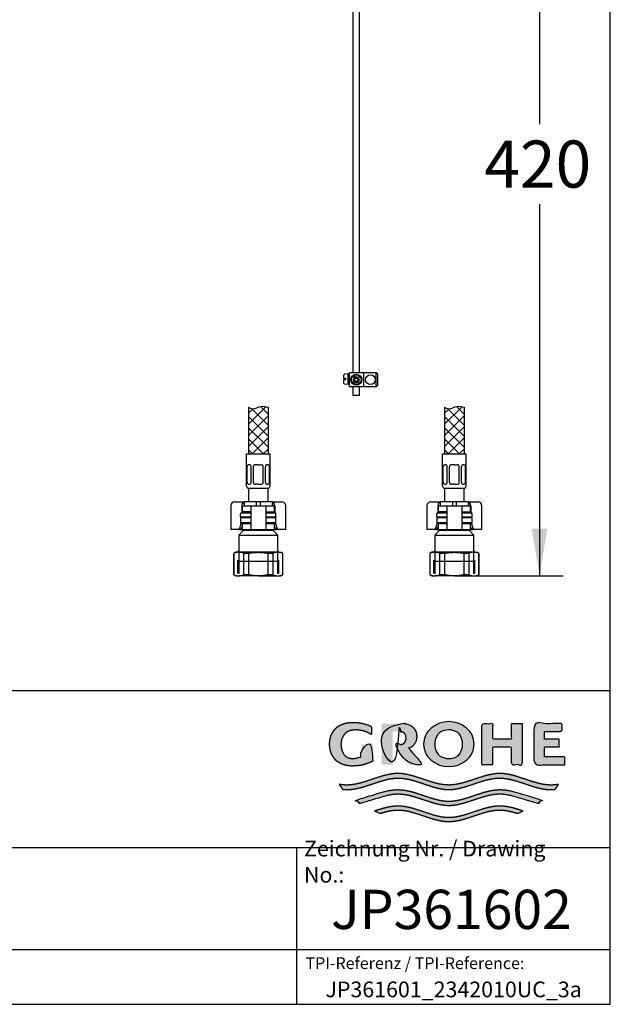
# Model space of a CAD drawing. Units: millimetres. Extents: x 7 to 203, y 5 to 291.
# Drawn here: x 128 to 203, y 5 to 131 of the extents above; entities that cross this region are included whole.
import ezdxf
from ezdxf.enums import TextEntityAlignment as Align
from ezdxf.lldxf.tags import DXFTag

# ---------------------------------------------------------------- set-up
doc = ezdxf.new("R2010")
doc.units = ezdxf.units.MM
for name, color, linetype in [('Default', 7, 'Continuous'), ('Layer120', 7, 'Continuous'), ('Layer13', 7, 'Continuous'), ('Layer200', 7, 'Continuous'), ('Layer3', 7, 'Continuous'), ('MDS_Layer_0', 7, 'Continuous'), ('MDS_Layer_16', 7, 'Continuous'), ('MDS_Layer_19', 7, 'Continuous'), ('MDS_Layer_20', 7, 'Continuous'), ('Standard', 7, 'Continuous'), ('ﾃﾞﾌｫﾙﾄ', 7, 'Continuous')]:
    doc.layers.add(name, color=color, linetype=linetype)
doc.styles.add('SEACAD_Arial', font='arial.ttf')
tags = doc.linetypes.add('HIDDEN2', pattern=[4.7625, 3.175, -1.5875]).pattern_tags.tags
tags[6:7] = [DXFTag(74, 4), DXFTag(75, 0), DXFTag(340, '0'), DXFTag(46, 0.0), DXFTag(50, 0.0), DXFTag(44, 0.0), DXFTag(45, 0.0)]
tags[4:5] = [DXFTag(74, 4), DXFTag(75, 0), DXFTag(340, '0'), DXFTag(46, 0.0), DXFTag(50, 0.0), DXFTag(44, 0.0), DXFTag(45, 0.0)]
doc.dimstyles.new('TPI_1_4', dxfattribs={"dimtxt": 6, "dimasz": 6, "dimexe": 3, "dimexo": 0, "dimgap": 1.5, "dimtad": 0, "dimtih": 1, "dimtoh": 1, "dimdec": 0, "dimlfac": 4, "dimtxsty": 'SEACAD_Arial', "dimblk1": '_SE_FILLED', "dimblk2": '_SE_FILLED', "dimsah": 1, "dimcen": 3, "dimadec": 0, "dimazin": 0, "dimtfac": 0.7, "dimtdec": 3, "dimtofl": 0, "dimtmove": 1, "dimatfit": 3, "dimfxl": 1, "dimtolj": 1, "dimarcsym": 0})

# ---------------------------------------------------------------- blocks, each defined once
blk = doc.blocks.new('DMBLK658')
at = {"layer": 'Layer3', "linetype": 'Continuous'}
for points in [[(194.98, 158.62), (193.98, 164.62), (192.98, 158.62)], [(194.98, 65.62), (192.98, 65.62), (193.98, 59.62)]]:
    blk.add_hatch(color=7, dxfattribs=at).paths.add_polyline_path(points)
at = {"layer": 'Layer3', "color": 7, "linetype": 'Continuous'}
for p, q in [((181.87, 164.62), (196.98, 164.62)), ((193.98, 164.62), (193.98, 117.22)), ((193.98, 107.02), (193.98, 59.62)), ((186, 59.62), (196.98, 59.62))]:
    blk.add_line(p, q, dxfattribs=at)
at = {"layer": 'Layer3', "color": 7, "linetype": 'Continuous', "style": 'SEACAD_Arial'}
blk.add_text('420', height=6, dxfattribs=at).set_placement((186.94, 115.12), align=Align.TOP_LEFT)
blk = doc.blocks.new('_SE_FILLED')
at = {"color": 0}
blk.add_line((0, 0), (-1, 0), dxfattribs=at)
blk.add_solid([(0, 0), (-1, -0.1665), (-1, 0.1665), (0, 0)], dxfattribs=at)

msp = doc.modelspace()

# ---------------------------------------------------------------- hatches: boundary and pattern name
at = {"layer": 'Standard', "linetype": 'Continuous'}
for points in [[(172.717, 36.007), (172.717, 38.161), (171.314, 38.161), (171.314, 36.617), (171.192, 36.561), (171.067, 36.511), (170.939, 36.468), (170.809, 36.43), (170.677, 36.4), (170.544, 36.376), (170.41, 36.359), (170.275, 36.349), (170.141, 36.346), (170.015, 36.347), (169.897, 36.357), (169.786, 36.376), (169.682, 36.402), (169.586, 36.435), (169.497, 36.473), (169.377, 36.537), (169.273, 36.608), (169.189, 36.676), (169.117, 36.749), (169.054, 36.827), (168.997, 36.911), (168.943, 37.005), (168.891, 37.108), (168.837, 37.227), (168.784, 37.364), (168.753, 37.466), (168.724, 37.578), (168.7, 37.703), (168.682, 37.841), (168.67, 37.993), (168.666, 38.161), (168.671, 38.328), (168.686, 38.48), (168.71, 38.618), (168.741, 38.743), (168.777, 38.855), (168.818, 38.958), (168.885, 39.094), (168.955, 39.213), (169.023, 39.317), (169.091, 39.41), (169.165, 39.495), (169.247, 39.572), (169.34, 39.645), (169.447, 39.713), (169.534, 39.761), (169.63, 39.806), (169.735, 39.848), (169.85, 39.886), (169.973, 39.919), (170.107, 39.945), (170.25, 39.964), (170.402, 39.974), (170.564, 39.975), (170.794, 39.968), (171.025, 39.946), (171.255, 39.908), (171.483, 39.856), (171.707, 39.789), (171.926, 39.708), (172.139, 39.612), (172.344, 39.504), (172.541, 39.384), (172.541, 40.418), (172.302, 40.526), (172.056, 40.623), (171.806, 40.707), (171.551, 40.779), (171.293, 40.838), (171.032, 40.884), (170.77, 40.917), (170.507, 40.937), (170.245, 40.943), (169.986, 40.942), (169.743, 40.926), (169.515, 40.897), (169.302, 40.857), (169.104, 40.807), (168.921, 40.748), (168.753, 40.684), (168.6, 40.614), (168.461, 40.541), (168.344, 40.472), (168.238, 40.4), (168.142, 40.325), (168.053, 40.247), (167.971, 40.164), (167.894, 40.076), (167.784, 39.933), (167.676, 39.774), (167.602, 39.655), (167.529, 39.525), (167.458, 39.383), (167.393, 39.226), (167.334, 39.053), (167.285, 38.862), (167.247, 38.651), (167.223, 38.418), (167.214, 38.161), (167.214, 38.161), (167.214, 38.16), (167.223, 37.903), (167.247, 37.67), (167.285, 37.459), (167.334, 37.268), (167.393, 37.095), (167.458, 36.938), (167.529, 36.796), (167.602, 36.666), (167.676, 36.547), (167.784, 36.388), (167.894, 36.245), (167.971, 36.157), (168.053, 36.074), (168.142, 35.996), (168.238, 35.921), (168.344, 35.849), (168.461, 35.78), (168.6, 35.707), (168.753, 35.637), (168.921, 35.573), (169.104, 35.514), (169.302, 35.464), (169.515, 35.424), (169.743, 35.395), (169.986, 35.379), (170.245, 35.378), (170.529, 35.386), (170.814, 35.409), (171.098, 35.449), (171.38, 35.504), (171.659, 35.575), (171.934, 35.662), (172.202, 35.763), (172.464, 35.878)], [(178.324, 39.142), (178.318, 39.295), (178.303, 39.432), (178.279, 39.557), (178.248, 39.67), (178.211, 39.773), (178.17, 39.865), (178.102, 39.989), (178.032, 40.097), (177.964, 40.191), (177.894, 40.276), (177.82, 40.353), (177.737, 40.423), (177.643, 40.489), (177.535, 40.551), (177.4, 40.615), (177.244, 40.674), (177.128, 40.708), (177.003, 40.738), (176.869, 40.762), (176.724, 40.779), (176.571, 40.788), (176.407, 40.789), (173.858, 40.789), (173.858, 35.532), (175.253, 35.532), (175.253, 39.784), (176.158, 39.784), (176.259, 39.782), (176.351, 39.77), (176.434, 39.751), (176.508, 39.725), (176.574, 39.696), (176.63, 39.663), (176.689, 39.621), (176.738, 39.575), (176.781, 39.524), (176.81, 39.481), (176.838, 39.433), (176.868, 39.378), (176.896, 39.315), (176.921, 39.243), (176.942, 39.159), (176.956, 39.061), (176.961, 38.948), (176.956, 38.835), (176.942, 38.737), (176.921, 38.653), (176.896, 38.581), (176.868, 38.518), (176.838, 38.463), (176.8, 38.401), (176.76, 38.346), (176.715, 38.298), (176.676, 38.264), (176.63, 38.233), (176.581, 38.204), (176.525, 38.177), (176.462, 38.154), (176.392, 38.134), (176.315, 38.12), (176.231, 38.113), (175.429, 38.113), (177.359, 35.532), (179.09, 35.532), (177.329, 37.641), (177.438, 37.686), (177.535, 37.734), (177.643, 37.796), (177.737, 37.862), (177.82, 37.932), (177.894, 38.009), (177.964, 38.094), (178.032, 38.188), (178.102, 38.296), (178.17, 38.419), (178.211, 38.512), (178.248, 38.614), (178.279, 38.727), (178.303, 38.852), (178.318, 38.99)], [(191.777, 40.789), (190.41, 40.789), (190.41, 38.85), (187.986, 38.85), (187.986, 40.789), (186.627, 40.789), (186.627, 35.532), (187.986, 35.532), (187.986, 37.765), (190.41, 37.765), (190.41, 35.532), (191.777, 35.532)], [(197.202, 35.532), (197.202, 36.537), (194.621, 36.537), (194.621, 37.829), (196.492, 37.829), (196.492, 38.802), (194.621, 38.802), (194.621, 39.784), (196.851, 39.784), (196.851, 40.789), (193.262, 40.789), (193.262, 35.532)], [(195.944, 32.398), (196.028, 32.498), (196.11, 32.602), (196.212, 32.743), (196.309, 32.89), (196.398, 33.04), (196.235, 33.014), (196.073, 32.993), (195.857, 32.971), (195.64, 32.957), (195.424, 32.953), (194.99, 32.972), (194.557, 33.026), (194.123, 33.108), (193.69, 33.213), (193.257, 33.337), (192.534, 33.57), (191.812, 33.814), (191.09, 34.046), (190.657, 34.169), (190.223, 34.274), (189.79, 34.356), (189.357, 34.408), (188.924, 34.427), (188.49, 34.408), (188.057, 34.355), (187.624, 34.273), (187.19, 34.168), (186.757, 34.044), (186.035, 33.812), (185.312, 33.567), (184.59, 33.335), (184.157, 33.211), (183.724, 33.106), (183.29, 33.025), (182.857, 32.972), (182.423, 32.953), (181.99, 32.972), (181.557, 33.025), (181.123, 33.106), (180.69, 33.211), (180.257, 33.335), (179.534, 33.567), (178.812, 33.812), (178.09, 34.044), (177.657, 34.168), (177.223, 34.273), (176.79, 34.355), (176.357, 34.408), (175.923, 34.427), (175.49, 34.408), (175.057, 34.356), (174.624, 34.274), (174.19, 34.169), (173.757, 34.046), (173.035, 33.814), (172.313, 33.57), (171.59, 33.337), (171.157, 33.213), (170.724, 33.108), (170.29, 33.026), (169.857, 32.972), (169.423, 32.953), (169.261, 32.955), (169.099, 32.963), (168.882, 32.981), (168.666, 33.007), (168.449, 33.04), (168.515, 32.927), (168.586, 32.816), (168.685, 32.672), (168.791, 32.532), (168.903, 32.398), (169.091, 32.382), (169.279, 32.371), (169.466, 32.368), (169.9, 32.388), (170.333, 32.441), (170.767, 32.523), (171.2, 32.629), (171.633, 32.752), (172.355, 32.985), (173.078, 33.229), (173.8, 33.461), (174.233, 33.585), (174.666, 33.69), (175.1, 33.771), (175.533, 33.823), (175.966, 33.842), (176.397, 33.823), (176.827, 33.771), (177.258, 33.69), (177.688, 33.586), (178.119, 33.464), (178.836, 33.233), (179.553, 32.99), (180.271, 32.759), (180.701, 32.635), (181.132, 32.529), (181.562, 32.446), (181.993, 32.39), (182.423, 32.368), (182.854, 32.39), (183.284, 32.446), (183.715, 32.529), (184.145, 32.635), (184.576, 32.759), (185.293, 32.99), (186.011, 33.233), (186.728, 33.464), (187.159, 33.586), (187.589, 33.69), (188.02, 33.771), (188.45, 33.823), (188.881, 33.842), (189.314, 33.823), (189.747, 33.771), (190.181, 33.69), (190.614, 33.585), (191.047, 33.461), (191.769, 33.229), (192.491, 32.985), (193.214, 32.752), (193.647, 32.629), (194.08, 32.523), (194.514, 32.441), (194.947, 32.388), (195.381, 32.368), (195.568, 32.371), (195.756, 32.382)], [(182.423, 30.311), (182.854, 30.333), (183.284, 30.388), (183.715, 30.471), (184.145, 30.577), (184.576, 30.701), (185.293, 30.933), (186.011, 31.176), (186.728, 31.406), (187.159, 31.528), (187.589, 31.632), (188.02, 31.713), (188.45, 31.766), (188.881, 31.784), (189.119, 31.779), (189.357, 31.762), (189.595, 31.735), (189.833, 31.699), (190.071, 31.655), (190.309, 31.603), (190.666, 31.513), (191.023, 31.411), (193.733, 30.598), (193.913, 30.739), (194.085, 30.89), (194.167, 30.969), (194.247, 31.051), (191.023, 32.008), (190.673, 32.107), (190.323, 32.194), (190.09, 32.244), (189.856, 32.287), (189.623, 32.322), (189.39, 32.348), (189.157, 32.364), (188.924, 32.369), (188.49, 32.35), (188.057, 32.297), (187.624, 32.215), (187.19, 32.11), (186.757, 31.986), (186.035, 31.754), (185.312, 31.509), (184.59, 31.277), (184.157, 31.154), (183.724, 31.048), (183.29, 30.967), (182.857, 30.914), (182.423, 30.895), (181.99, 30.914), (181.557, 30.967), (181.123, 31.048), (180.69, 31.154), (180.257, 31.277), (179.534, 31.509), (178.812, 31.754), (178.09, 31.986), (177.657, 32.11), (177.223, 32.215), (176.79, 32.297), (176.357, 32.35), (175.923, 32.369), (175.69, 32.364), (175.457, 32.348), (175.224, 32.322), (174.99, 32.287), (174.757, 32.244), (174.524, 32.194), (174.174, 32.107), (173.824, 32.008), (170.6, 31.051), (170.762, 30.89), (170.934, 30.739), (171.023, 30.667), (171.114, 30.598), (173.824, 31.411), (174.181, 31.513), (174.538, 31.603), (174.776, 31.655), (175.014, 31.699), (175.252, 31.735), (175.49, 31.762), (175.728, 31.779), (175.966, 31.784), (176.397, 31.766), (176.827, 31.713), (177.258, 31.632), (177.688, 31.528), (178.119, 31.406), (178.836, 31.176), (179.553, 30.933), (180.271, 30.701), (180.701, 30.577), (181.132, 30.471), (181.562, 30.388), (181.993, 30.333)], [(182.423, 28.253), (182.854, 28.275), (183.284, 28.33), (183.715, 28.413), (184.145, 28.52), (184.576, 28.643), (185.293, 28.875), (186.011, 29.118), (186.728, 29.348), (187.159, 29.471), (187.589, 29.575), (188.02, 29.656), (188.45, 29.708), (188.881, 29.727), (189.137, 29.72), (189.393, 29.701), (189.649, 29.67), (189.904, 29.629), (190.16, 29.578), (190.416, 29.52), (190.8, 29.418), (191.184, 29.304), (191.913, 29.665), (191.414, 29.829), (190.916, 29.982), (190.584, 30.073), (190.252, 30.153), (189.92, 30.219), (189.588, 30.269), (189.256, 30.3), (188.924, 30.311), (188.49, 30.292), (188.057, 30.239), (187.624, 30.158), (187.19, 30.052), (186.757, 29.929), (186.035, 29.696), (185.312, 29.452), (184.59, 29.219), (184.157, 29.096), (183.724, 28.991), (183.29, 28.909), (182.857, 28.856), (182.423, 28.838), (181.99, 28.856), (181.557, 28.909), (181.123, 28.991), (180.69, 29.096), (180.257, 29.219), (179.534, 29.452), (178.812, 29.696), (178.09, 29.929), (177.657, 30.052), (177.223, 30.158), (176.79, 30.239), (176.357, 30.292), (175.923, 30.311), (175.591, 30.3), (175.259, 30.269), (174.927, 30.219), (174.595, 30.153), (174.263, 30.073), (173.931, 29.982), (173.433, 29.829), (172.934, 29.665), (173.663, 29.304), (174.047, 29.418), (174.431, 29.52), (174.686, 29.578), (174.942, 29.629), (175.198, 29.67), (175.454, 29.701), (175.71, 29.72), (175.966, 29.727), (176.397, 29.708), (176.827, 29.656), (177.258, 29.575), (177.688, 29.471), (178.119, 29.348), (178.836, 29.118), (179.553, 28.875), (180.271, 28.643), (180.701, 28.52), (181.132, 28.413), (181.562, 28.33), (181.993, 28.275)]]:
    msp.add_hatch(color=7, dxfattribs=at).paths.add_polyline_path(points)
h = msp.add_hatch(color=7, dxfattribs=at)
edge = h.paths.add_edge_path()
edge.add_arc((182.415, 38.848), 3.546, 230.19702, 309.80297)
edge.add_arc((182.987, 38.162), 2.653, 309.80297, 410.55884)
edge.add_arc((182.416, 37.53), 3.504, 49.92327, 130.39635)
edge.add_arc((181.879, 38.161), 2.675, 130.39635, 229.60365)
edge = h.paths.add_edge_path()
edge.add_arc((182.719, 38.163), 2.101, 143.93388, 217.0346)
edge.add_arc((181.896, 37.542), 1.071, 217.0346, 240.14945)
edge.add_arc((182.415, 38.446), 2.113, 240.14945, 298.65506)
edge.add_arc((182.914, 37.532), 1.071, 298.65506, 326.07939)
edge.add_arc((181.974, 38.164), 2.205, 326.07939, 392.93378)
edge.add_arc((182.925, 38.78), 1.071, 32.93378, 59.70433)
edge.add_arc((182.415, 37.907), 2.082, 59.70433, 121.52225)
edge.add_arc((181.886, 38.769), 1.071, 121.52225, 143.93388)

# ---------------------------------------------------------------- linework, layer by layer
at = {"layer": 'Default', "color": 7, "linetype": 'Continuous'}
for p, q in [((203.005, 5), (203.005, 291)), ((155.122, 69.048), (155.487, 69.048)), ((155.487, 69.048), (156.309, 69.048)), ((156.309, 69.048), (156.309, 68.548)), ((157.872, 69.048), (156.309, 69.048)), ((157.872, 69.048), (157.872, 68.548)), ((158.372, 69.048), (157.872, 69.048)), ((159.934, 69.048), (158.372, 69.048)), ((158.372, 69.048), (158.372, 68.548)), ((159.934, 69.048), (160.756, 69.048)), ((159.934, 69.048), (159.934, 68.548)), ((160.756, 69.048), (161.122, 69.048)), ((180.122, 69.048), (180.487, 69.048)), ((180.487, 69.048), (181.309, 69.048)), ((181.309, 69.048), (181.309, 68.548)), ((182.872, 69.048), (181.309, 69.048)), ((182.872, 69.048), (182.872, 68.548)), ((183.372, 69.048), (182.872, 69.048)), ((184.934, 69.048), (183.372, 69.048)), ((183.372, 69.048), (183.372, 68.548)), ((184.934, 69.048), (185.756, 69.048)), ((184.934, 69.048), (184.934, 68.548)), ((185.756, 69.048), (186.122, 69.048)), ((154.622, 68.548), (154.622, 65.548)), ((156.022, 68.548), (156.022, 67.623)), ((156.047, 68.548), (156.953, 68.548)), ((156.047, 68.548), (156.047, 67.798)), ((156.953, 67.798), (156.047, 67.798)), ((156.953, 68.548), (157.172, 68.548)), ((157.155, 67.798), (156.953, 67.798)), ((157.172, 68.548), (157.622, 68.548)), ((157.172, 68.548), (157.172, 65.548)), ((157.622, 68.548), (158.622, 68.548)), ((158.622, 68.548), (159.072, 68.548)), ((159.072, 68.548), (159.29, 68.548)), ((159.072, 68.548), (159.072, 65.548)), ((159.088, 67.798), (159.29, 67.798)), ((159.29, 68.548), (160.197, 68.548)), ((159.29, 67.798), (160.197, 67.798)), ((160.197, 67.798), (160.197, 68.548)), ((160.221, 68.548), (160.221, 67.623)), ((161.622, 65.548), (161.622, 68.548)), ((179.622, 68.548), (179.622, 65.548)), ((181.022, 68.548), (181.022, 67.623)), ((181.047, 68.548), (181.953, 68.548)), ((181.047, 68.548), (181.047, 67.798)), ((181.953, 67.798), (181.047, 67.798)), ((181.953, 68.548), (182.172, 68.548)), ((182.155, 67.798), (181.953, 67.798)), ((182.172, 68.548), (182.622, 68.548)), ((182.172, 68.548), (182.172, 65.548)), ((182.622, 68.548), (183.622, 68.548)), ((183.622, 68.548), (184.072, 68.548)), ((184.072, 68.548), (184.29, 68.548)), ((184.072, 68.548), (184.072, 65.548)), ((184.088, 67.798), (184.29, 67.798)), ((184.29, 68.548), (185.197, 68.548)), ((184.29, 67.798), (185.197, 67.798)), ((185.197, 67.798), (185.197, 68.548)), ((185.221, 68.548), (185.221, 67.623)), ((186.622, 65.548), (186.622, 68.548)), ((155.947, 67.123), (155.872, 67.048)), ((155.872, 67.048), (157.172, 67.048)), ((155.872, 67.048), (155.872, 66.373)), ((157.172, 67.123), (155.947, 67.123)), ((160.297, 67.123), (159.072, 67.123)), ((159.072, 67.048), (160.372, 67.048)), ((160.372, 67.048), (160.297, 67.123)), ((160.372, 66.373), (160.372, 67.048)), ((180.947, 67.123), (180.872, 67.048)), ((180.872, 67.048), (182.172, 67.048)), ((180.872, 67.048), (180.872, 66.373)), ((182.172, 67.123), (180.947, 67.123)), ((185.297, 67.123), (184.072, 67.123)), ((184.072, 67.048), (185.372, 67.048)), ((185.372, 67.048), (185.297, 67.123)), ((185.372, 66.373), (185.372, 67.048)), ((154.835, 65.548), (154.622, 65.548)), ((155.572, 65.548), (154.835, 65.548)), ((155.744, 65.548), (155.572, 65.548)), ((156.247, 65.448), (155.622, 64.823)), ((155.744, 65.548), (156.047, 65.548)), ((155.764, 65.712), (155.941, 66.304)), ((157.172, 66.373), (155.872, 66.373)), ((155.872, 66.373), (155.947, 66.298)), ((155.947, 66.298), (157.172, 66.298)), ((156.047, 65.901), (155.962, 65.712)), ((156.047, 66.298), (156.047, 65.548)), ((156.047, 65.548), (156.953, 65.548)), ((156.247, 65.548), (156.247, 65.448)), ((156.247, 65.448), (159.997, 65.448)), ((156.953, 66.298), (157.155, 66.298)), ((156.953, 65.548), (157.172, 65.548)), ((157.172, 65.548), (157.622, 65.548)), ((157.622, 65.548), (158.622, 65.548)), ((158.622, 65.548), (159.072, 65.548)), ((160.372, 66.373), (159.072, 66.373)), ((159.072, 66.298), (160.297, 66.298)), ((159.072, 65.548), (159.29, 65.548)), ((159.29, 66.298), (159.088, 66.298)), ((159.29, 65.548), (160.197, 65.548)), ((159.997, 65.448), (159.997, 65.548)), ((160.622, 64.823), (159.997, 65.448)), ((160.197, 65.548), (160.197, 66.298)), ((160.282, 65.712), (160.197, 65.901)), ((160.197, 65.548), (160.499, 65.548)), ((160.297, 66.298), (160.372, 66.373)), ((160.303, 66.304), (160.479, 65.712)), ((160.671, 65.548), (160.499, 65.548)), ((161.408, 65.548), (160.671, 65.548)), ((161.622, 65.548), (161.408, 65.548)), ((179.835, 65.548), (179.622, 65.548)), ((180.572, 65.548), (179.835, 65.548)), ((180.744, 65.548), (180.572, 65.548)), ((181.247, 65.448), (180.622, 64.823)), ((180.744, 65.548), (181.047, 65.548)), ((180.764, 65.712), (180.941, 66.304)), ((182.172, 66.373), (180.872, 66.373)), ((180.872, 66.373), (180.947, 66.298)), ((180.947, 66.298), (182.172, 66.298)), ((181.047, 65.901), (180.962, 65.712)), ((181.047, 66.298), (181.047, 65.548)), ((181.047, 65.548), (181.953, 65.548)), ((181.247, 65.548), (181.247, 65.448)), ((181.247, 65.448), (184.997, 65.448)), ((181.953, 66.298), (182.155, 66.298)), ((181.953, 65.548), (182.172, 65.548)), ((182.172, 65.548), (182.622, 65.548)), ((182.622, 65.548), (183.622, 65.548)), ((183.622, 65.548), (184.072, 65.548)), ((185.372, 66.373), (184.072, 66.373)), ((184.072, 66.298), (185.297, 66.298)), ((184.072, 65.548), (184.29, 65.548)), ((184.29, 66.298), (184.088, 66.298)), ((184.29, 65.548), (185.197, 65.548)), ((184.997, 65.448), (184.997, 65.548)), ((185.622, 64.823), (184.997, 65.448)), ((185.197, 65.548), (185.197, 66.298)), ((185.282, 65.712), (185.197, 65.901)), ((185.197, 65.548), (185.499, 65.548)), ((185.297, 66.298), (185.372, 66.373)), ((185.303, 66.304), (185.479, 65.712)), ((185.671, 65.548), (185.499, 65.548)), ((186.408, 65.548), (185.671, 65.548)), ((186.622, 65.548), (186.408, 65.548)), ((155.622, 64.823), (160.622, 64.823)), ((155.622, 64.823), (155.622, 59.873)), ((160.622, 59.873), (160.622, 64.823)), ((180.622, 64.823), (185.622, 64.823)), ((180.622, 64.823), (180.622, 59.873)), ((185.622, 59.873), (185.622, 64.823)), ((155.247, 62.623), (154.997, 62.478)), ((154.997, 62.478), (155.019, 62.478)), ((154.997, 62.478), (154.997, 59.767)), ((155.019, 59.767), (155.019, 62.478)), ((155.632, 62.623), (155.247, 62.623)), ((158.122, 62.623), (155.632, 62.623)), ((156.244, 62.478), (156.244, 59.767)), ((156.897, 62.478), (156.244, 62.478)), ((156.897, 59.767), (156.897, 62.478)), ((160.611, 62.623), (158.122, 62.623)), ((159.346, 62.478), (159.346, 59.767)), ((159.999, 62.478), (159.346, 62.478)), ((159.999, 59.767), (159.999, 62.478)), ((160.611, 62.623), (160.997, 62.623)), ((161.247, 62.478), (160.997, 62.623)), ((161.224, 62.478), (161.224, 59.767)), ((161.224, 62.478), (161.247, 62.478)), ((161.247, 59.767), (161.247, 62.478)), ((180.247, 62.623), (179.997, 62.478)), ((179.997, 62.478), (180.019, 62.478)), ((179.997, 62.478), (179.997, 59.767)), ((180.019, 59.767), (180.019, 62.478)), ((180.632, 62.623), (180.247, 62.623)), ((183.122, 62.623), (180.632, 62.623)), ((181.244, 62.478), (181.244, 59.767)), ((181.897, 62.478), (181.244, 62.478)), ((181.897, 59.767), (181.897, 62.478)), ((185.611, 62.623), (183.122, 62.623)), ((184.346, 62.478), (184.346, 59.767)), ((184.999, 62.478), (184.346, 62.478)), ((184.999, 59.767), (184.999, 62.478)), ((185.611, 62.623), (185.997, 62.623)), ((186.247, 62.478), (185.997, 62.623)), ((186.224, 62.478), (186.224, 59.767)), ((186.224, 62.478), (186.247, 62.478)), ((186.247, 59.767), (186.247, 62.478)), ((155.019, 59.767), (154.997, 59.767)), ((154.997, 59.767), (155.247, 59.623)), ((155.247, 59.623), (155.632, 59.623)), ((158.122, 59.623), (155.632, 59.623)), ((156.897, 59.767), (156.244, 59.767)), ((158.122, 59.623), (160.611, 59.623)), ((159.999, 59.767), (159.346, 59.767)), ((160.611, 59.623), (160.997, 59.623)), ((160.997, 59.623), (161.247, 59.767)), ((161.224, 59.767), (161.247, 59.767)), ((180.019, 59.767), (179.997, 59.767)), ((179.997, 59.767), (180.247, 59.623)), ((180.247, 59.623), (180.632, 59.623)), ((183.122, 59.623), (180.632, 59.623)), ((181.897, 59.767), (181.244, 59.767)), ((183.122, 59.623), (185.611, 59.623)), ((184.999, 59.767), (184.346, 59.767)), ((185.611, 59.623), (185.997, 59.623)), ((185.997, 59.623), (186.247, 59.767)), ((186.224, 59.767), (186.247, 59.767)), ((6.6, 45), (203.005, 45)), ((6.6, 25), (203.005, 25)), ((163, 25), (163, 5)), ((25, 12), (203.005, 12))]:
    msp.add_line(p, q, dxfattribs=at)
at = {"layer": 'Default', "color": 7, "linetype": 'HIDDEN2'}
for p, q in [((155.502, 61.498), (160.742, 61.498)), ((180.502, 61.498), (185.742, 61.498))]:
    msp.add_line(p, q, dxfattribs=at)
at = {"layer": 'Default', "color": 7, "linetype": 'Continuous'}
for centre, radius, start, end in [((155.122, 68.548), 0.5, 90, 180), ((161.122, 68.548), 0.5, 0, 90), ((180.122, 68.548), 0.5, 90, 180), ((186.122, 68.548), 0.5, 0, 90), ((155.372, 62.873), 0.25, 270, 0), ((160.872, 62.873), 0.25, 180, 270), ((180.372, 62.873), 0.25, 270, 0), ((185.872, 62.873), 0.25, 180, 270), ((155.655, 61.151), 1.472, 90.92161, 115.60374), ((155.612, 61.169), 1.454, 64.24032, 89.23433), ((160.635, 61.151), 1.472, 90.92161, 115.60374), ((160.592, 61.169), 1.454, 64.24032, 89.23433), ((180.655, 61.151), 1.472, 90.92161, 115.60374), ((180.612, 61.169), 1.454, 64.24032, 89.23433), ((185.635, 61.151), 1.472, 90.92161, 115.60374), ((185.592, 61.169), 1.454, 64.24032, 89.23433), ((155.651, 61.076), 1.454, 244.24032, 269.23433), ((155.608, 61.094), 1.472, 270.92161, 295.60374), ((160.631, 61.076), 1.454, 244.24032, 269.23433), ((160.588, 61.094), 1.472, 270.92161, 295.60374), ((180.651, 61.076), 1.454, 244.24032, 269.23433), ((180.608, 61.094), 1.472, 270.92161, 295.60374), ((185.631, 61.076), 1.454, 244.24032, 269.23433), ((185.588, 61.094), 1.472, 270.92161, 295.60374)]:
    msp.add_arc(centre, radius, start, end, dxfattribs=at)
for centre, major_axis, ratio, start_param, end_param in [((156.309, 68.548), (0, 0.5), 0.5735764, 0, 1.5707963), ((159.934, 68.548), (0, -0.5), 0.5735764, 1.5707963, 3.1415927), ((181.309, 68.548), (0, 0.5), 0.5735764, 0, 1.5707963), ((184.934, 68.548), (0, -0.5), 0.5735764, 1.5707963, 3.1415927), ((155.572, 65.798), (0, -0.25), 0.819152, 0, 1.2217305), ((155.782, 65.798), (-0.099, -0.238), 0.7699119, 0.3100546, 1.5317851), ((160.461, 65.798), (0.099, -0.238), 0.7699119, 4.7514002, 5.9731307), ((160.671, 65.798), (0, 0.25), 0.819152, 1.9198622, 3.1415927), ((180.572, 65.798), (0, -0.25), 0.819152, 0, 1.2217305), ((180.782, 65.798), (-0.099, -0.238), 0.7699119, 0.3100546, 1.5317851), ((185.461, 65.798), (0.099, -0.238), 0.7699119, 4.7514002, 5.9731307), ((185.671, 65.798), (0, 0.25), 0.819152, 1.9198622, 3.1415927)]:
    msp.add_ellipse(centre, major_axis=major_axis, ratio=ratio, start_param=start_param, end_param=end_param, dxfattribs=at)
for points in [[(157.172, 67.787), (157.172, 67.794), (157.166, 67.798), (157.155, 67.798)], [(159.072, 67.787), (159.072, 67.794), (159.077, 67.798), (159.088, 67.798)], [(182.172, 67.787), (182.172, 67.794), (182.166, 67.798), (182.155, 67.798)], [(184.072, 67.787), (184.072, 67.794), (184.077, 67.798), (184.088, 67.798)], [(157.155, 66.298), (157.166, 66.298), (157.172, 66.301), (157.172, 66.309)], [(159.088, 66.298), (159.077, 66.298), (159.072, 66.301), (159.072, 66.309)], [(182.155, 66.298), (182.166, 66.298), (182.172, 66.301), (182.172, 66.309)], [(184.088, 66.298), (184.077, 66.298), (184.072, 66.301), (184.072, 66.309)]]:
    msp.add_open_spline(points, degree=3, dxfattribs=at)
for points, knots in [([(156.897, 62.478), (156.998, 62.501), (157.1, 62.522), (157.303, 62.558), (157.405, 62.573), (157.712, 62.61), (157.916, 62.623), (158.122, 62.623)], [0, 0, 0, 0, 0.25, 0.25, 0.5, 0.5, 1, 1, 1, 1]), ([(158.122, 62.623), (158.327, 62.623), (158.532, 62.61), (158.944, 62.56), (159.146, 62.524), (159.346, 62.478)], [0, 0, 0, 0, 0.5, 0.5, 1, 1, 1, 1]), ([(181.897, 62.478), (181.998, 62.501), (182.1, 62.522), (182.303, 62.558), (182.405, 62.573), (182.712, 62.61), (182.916, 62.623), (183.122, 62.623)], [0, 0, 0, 0, 0.25, 0.25, 0.5, 0.5, 1, 1, 1, 1]), ([(183.122, 62.623), (183.327, 62.623), (183.532, 62.61), (183.944, 62.56), (184.146, 62.524), (184.346, 62.478)], [0, 0, 0, 0, 0.5, 0.5, 1, 1, 1, 1]), ([(158.122, 59.623), (157.916, 59.623), (157.712, 59.636), (157.405, 59.673), (157.303, 59.688), (157.1, 59.724), (156.998, 59.744), (156.897, 59.767)], [0, 0, 0, 0, 0.5, 0.5, 0.75, 0.75, 1, 1, 1, 1]), ([(159.346, 59.767), (159.146, 59.722), (158.944, 59.685), (158.532, 59.636), (158.327, 59.623), (158.122, 59.623)], [0, 0, 0, 0, 0.5, 0.5, 1, 1, 1, 1]), ([(183.122, 59.623), (182.916, 59.623), (182.712, 59.636), (182.405, 59.673), (182.303, 59.688), (182.1, 59.724), (181.998, 59.744), (181.897, 59.767)], [0, 0, 0, 0, 0.5, 0.5, 0.75, 0.75, 1, 1, 1, 1]), ([(184.346, 59.767), (184.146, 59.722), (183.944, 59.685), (183.532, 59.636), (183.327, 59.623), (183.122, 59.623)], [0, 0, 0, 0, 0.5, 0.5, 1, 1, 1, 1])]:
    msp.add_open_spline(points, degree=3, knots=knots, dxfattribs=at)
at = {"layer": 'Layer120', "color": 7, "linetype": 'Continuous'}
for p, q in [((170.222, 85.523), (170.222, 153.37)), ((171.022, 85.523), (171.022, 153.37)), ((170.222, 82.623), (170.222, 83.723)), ((171.022, 82.623), (171.022, 83.723)), ((171.022, 82.623), (170.222, 82.623))]:
    msp.add_line(p, q, dxfattribs=at)
at = {"layer": 'Layer13', "color": 7, "linetype": 'Continuous'}
for p, q in [((156.622, 71.048), (156.622, 75.173)), ((156.622, 75.173), (159.622, 75.173)), ((159.622, 71.048), (159.622, 75.173)), ((181.622, 71.048), (181.622, 75.173)), ((181.622, 75.173), (184.622, 75.173)), ((184.622, 71.048), (184.622, 75.173)), ((156.747, 70.798), (159.497, 70.798)), ((181.747, 70.798), (184.497, 70.798))]:
    msp.add_line(p, q, dxfattribs=at)
at = {"layer": 'Layer13', "color": 7}
for p, q in [((156.699, 71.548), (156.699, 73.537)), ((156.963, 73.787), (156.949, 73.787)), ((157.213, 71.548), (157.213, 73.537)), ((157.497, 71.548), (157.497, 73.537)), ((158.122, 73.787), (157.747, 73.787)), ((158.122, 73.787), (158.497, 73.787)), ((158.747, 71.548), (158.747, 73.537)), ((159.03, 71.548), (159.03, 73.537)), ((159.28, 73.787), (159.294, 73.787)), ((159.544, 71.548), (159.544, 73.537)), ((181.699, 71.548), (181.699, 73.537)), ((181.963, 73.787), (181.949, 73.787)), ((182.213, 71.548), (182.213, 73.537)), ((182.497, 71.548), (182.497, 73.537)), ((183.122, 73.787), (182.747, 73.787)), ((183.122, 73.787), (183.497, 73.787)), ((183.747, 71.548), (183.747, 73.537)), ((184.03, 71.548), (184.03, 73.537)), ((184.28, 73.787), (184.294, 73.787)), ((184.544, 71.548), (184.544, 73.537)), ((156.963, 71.298), (156.949, 71.298)), ((158.122, 71.298), (157.747, 71.298)), ((158.122, 71.298), (158.497, 71.298)), ((159.28, 71.298), (159.294, 71.298)), ((181.963, 71.298), (181.949, 71.298)), ((183.122, 71.298), (182.747, 71.298)), ((183.122, 71.298), (183.497, 71.298)), ((184.28, 71.298), (184.294, 71.298))]:
    msp.add_line(p, q, dxfattribs=at)
for centre, start, end in [((156.949, 73.537), 90, 180), ((156.963, 73.537), 0, 90), ((157.747, 73.537), 90, 180), ((158.497, 73.537), 0, 90), ((159.28, 73.537), 90, 180), ((159.294, 73.537), 0, 90), ((181.949, 73.537), 90, 180), ((181.963, 73.537), 0, 90), ((182.747, 73.537), 90, 180), ((183.497, 73.537), 0, 90), ((184.28, 73.537), 90, 180), ((184.294, 73.537), 0, 90), ((156.949, 71.548), 180, 270), ((156.963, 71.548), 270, 0), ((157.747, 71.548), 180, 270), ((158.497, 71.548), 270, 0), ((159.28, 71.548), 180, 270), ((159.294, 71.548), 270, 0), ((181.949, 71.548), 180, 270), ((181.963, 71.548), 270, 0), ((182.747, 71.548), 180, 270), ((183.497, 71.548), 270, 0), ((184.28, 71.548), 180, 270), ((184.294, 71.548), 270, 0)]:
    msp.add_arc(centre, 0.25, start, end, dxfattribs=at)
at = {"layer": 'Layer13', "color": 7, "linetype": 'Continuous'}
for centre, start, end in [((156.872, 71.048), 180, 270), ((159.372, 71.048), 270, 0), ((181.872, 71.048), 180, 270), ((184.372, 71.048), 270, 0)]:
    msp.add_arc(centre, 0.25, start, end, dxfattribs=at)
at = {"layer": 'Layer200', "color": 7}
for p, q in [((156.872, 78.95), (159.104, 81.183)), ((158.403, 81.223), (159.372, 80.254)), ((181.872, 78.95), (184.104, 81.183)), ((183.403, 81.223), (184.372, 80.254))]:
    msp.add_line(p, q, dxfattribs=at)
at = {"layer": 'Layer200', "color": 7, "linetype": 'Continuous'}
for p, q in [((156.872, 81.124), (156.872, 75.173)), ((159.372, 81.124), (159.372, 75.173)), ((181.872, 81.124), (181.872, 75.173)), ((184.372, 81.124), (184.372, 75.173))]:
    msp.add_line(p, q, dxfattribs=at)
at = {"layer": 'Layer200', "color": 7}
for points in [[(157.442, 80.935), (156.872, 80.365)], [(159.372, 78.84), (157.248, 80.964)], [(182.442, 80.935), (181.872, 80.365)], [(184.372, 78.84), (182.248, 80.964)], [(159.372, 80.036), (156.872, 77.536)], [(159.372, 77.426), (156.872, 79.926)], [(184.372, 80.036), (181.872, 77.536)], [(184.372, 77.426), (181.872, 79.926)], [(159.372, 78.622), (156.872, 76.122)], [(159.372, 76.012), (156.872, 78.512)], [(184.372, 78.622), (181.872, 76.122)], [(184.372, 76.012), (181.872, 78.512)], [(158.796, 75.173), (156.872, 77.097)], [(159.372, 77.208), (157.337, 75.173)], [(183.796, 75.173), (181.872, 77.097)], [(184.372, 77.208), (182.337, 75.173)], [(157.382, 75.173), (156.872, 75.683)], [(159.372, 75.794), (158.751, 75.173)], [(182.382, 75.173), (181.872, 75.683)], [(184.372, 75.794), (183.751, 75.173)]]:
    msp.add_lwpolyline(points, dxfattribs=at)
for points in [[(156.872, 81.124), (157.056, 81.036), (157.552, 80.779), (158.405, 81.391), (159.038, 81.194), (159.372, 81.124)], [(181.872, 81.124), (182.056, 81.036), (182.552, 80.779), (183.405, 81.391), (184.038, 81.194), (184.372, 81.124)]]:
    msp.add_open_spline(points, degree=3, knots=[0, 0, 0, 0, 0.2160336, 0.6400313, 1, 1, 1, 1], dxfattribs=at)
at = {"layer": 'MDS_Layer_0', "color": 7, "linetype": 'Continuous'}
for centre, major_axis, start_param, end_param in [((156.735, 67.198), (0, 0.75), 0.9333826, 0.9683417), ((159.508, 67.198), (0, -0.75), -4.1099343, -4.0749752), ((181.735, 67.198), (0, 0.75), 0.9333826, 0.9683417), ((184.508, 67.198), (0, -0.75), -4.1099343, -4.0749752)]:
    msp.add_ellipse(centre, major_axis=major_axis, ratio=0.7071068, start_param=start_param, end_param=end_param, dxfattribs=at)
at = {"layer": 'MDS_Layer_16', "color": 7, "linetype": 'Continuous'}
for p, q in [((169.561, 85.358), (169.132, 85.321)), ((169.561, 84.028), (169.561, 85.358)), ((169.761, 83.723), (169.761, 85.523)), ((171.561, 85.523), (169.761, 85.523)), ((171.561, 83.723), (171.561, 85.523)), ((173.161, 85.523), (171.561, 85.523)), ((173.361, 85.323), (173.161, 85.523)), ((173.161, 83.723), (173.161, 85.523)), ((169.041, 84.793), (169.041, 85.221)), ((169.281, 84.793), (169.041, 84.793)), ((169.041, 84.165), (169.041, 84.593)), ((169.281, 84.593), (169.041, 84.593)), ((169.281, 84.593), (169.281, 84.793)), ((169.761, 85.093), (169.561, 85.093)), ((169.761, 85.013), (169.561, 85.013)), ((169.761, 84.373), (169.561, 84.373)), ((169.761, 84.293), (169.561, 84.293)), ((170.409, 84.552), (170.118, 84.261)), ((170.439, 84.623), (170.182, 84.623)), ((170.248, 84.855), (170.409, 84.693)), ((170.551, 84.411), (170.26, 84.119)), ((170.389, 84.996), (170.551, 84.835)), ((170.622, 84.806), (170.622, 85.063)), ((170.622, 84.44), (170.622, 84.183)), ((170.984, 85.126), (170.692, 84.835)), ((170.692, 84.411), (170.854, 84.249)), ((170.804, 84.623), (171.062, 84.623)), ((171.125, 84.985), (170.834, 84.693)), ((170.834, 84.552), (170.995, 84.39)), ((173.361, 83.923), (173.361, 85.323)), ((169.561, 84.028), (169.132, 84.066)), ((171.561, 83.723), (169.761, 83.723)), ((173.161, 83.723), (171.561, 83.723)), ((173.161, 83.723), (173.361, 83.923))]:
    msp.add_line(p, q, dxfattribs=at)
for centre, radius in [((170.622, 84.623), 0.7), ((170.622, 84.623), 0.62), ((172.422, 84.623), 0.62)]:
    msp.add_circle(centre, radius, dxfattribs=at)
for centre, radius, start, end in [((169.141, 85.221), 0.1, 94.99841, 179.99779), ((169.141, 84.165), 0.1, 179.99779, 264.99841), ((170.622, 84.623), 0.44, 121.86283, 148.13552), ((170.622, 84.623), 0.224, 108.43494, 161.56341), ((170.339, 84.623), 0.1, 314.99917, 44.99917), ((170.622, 84.623), 0.224, 198.4325, 251.56712), ((170.622, 84.906), 0.1, 224.99917, 314.99917), ((170.622, 84.34), 0.1, 44.99917, 134.99865), ((170.622, 84.623), 0.224, 18.4306, 71.56585), ((170.622, 84.623), 0.224, 288.43552, 341.56241), ((170.904, 84.623), 0.1, 134.99865, 224.99917), ((170.622, 84.623), 0.44, 301.86283, 328.13552)]:
    msp.add_arc(centre, radius, start, end, dxfattribs=at)
at = {"layer": 'MDS_Layer_19', "color": 7}
for p, q in [((156.872, 70.798), (156.872, 69.048)), ((159.372, 69.048), (159.372, 70.798)), ((181.872, 70.798), (181.872, 69.048)), ((184.372, 69.048), (184.372, 70.798)), ((156.309, 68.873), (156.309, 68.698)), ((156.309, 67.798), (156.309, 67.623)), ((159.934, 68.698), (159.934, 68.873)), ((159.934, 67.623), (159.934, 67.798)), ((181.309, 68.873), (181.309, 68.698)), ((181.309, 67.798), (181.309, 67.623)), ((184.934, 68.698), (184.934, 68.873)), ((184.934, 67.623), (184.934, 67.798)), ((155.872, 67.198), (155.872, 67.548)), ((157.172, 67.623), (155.947, 67.623)), ((160.297, 67.623), (159.072, 67.623)), ((160.372, 67.198), (160.372, 67.548)), ((180.872, 67.198), (180.872, 67.548)), ((182.172, 67.623), (180.947, 67.623)), ((185.297, 67.623), (184.072, 67.623)), ((185.372, 67.198), (185.372, 67.548))]:
    msp.add_line(p, q, dxfattribs=at)
for centre, start, end in [((155.947, 67.548), 90, 180), ((155.947, 67.198), 180, 270), ((160.297, 67.548), 0, 90), ((160.297, 67.198), 270, 0), ((180.947, 67.548), 90, 180), ((180.947, 67.198), 180, 270), ((185.297, 67.548), 0, 90), ((185.297, 67.198), 270, 0)]:
    msp.add_arc(centre, 0.075, start, end, dxfattribs=at)
at = {"layer": 'MDS_Layer_20', "color": 7}
for p, q in [((155.947, 67.123), (157.172, 67.123)), ((159.072, 67.123), (160.297, 67.123)), ((180.947, 67.123), (182.172, 67.123)), ((184.072, 67.123), (185.297, 67.123))]:
    msp.add_line(p, q, dxfattribs=at)
at = {"layer": 'Standard', "color": 7, "linetype": 'Continuous'}
msp.add_line((6.6, 5), (203.005, 5), dxfattribs=at)
at = {"layer": 'Standard', "color": 7}
for centre, radius, start, end in [((181.879, 38.161), 2.675, 130.39635, 229.60365), ((182.416, 37.53), 3.504, 49.92327, 130.39635), ((182.987, 38.162), 2.653, 309.80297, 50.55884), ((182.719, 38.163), 2.101, 143.93388, 217.0346), ((181.886, 38.769), 1.071, 121.52225, 143.93388), ((182.415, 37.907), 2.082, 59.70433, 121.52225), ((182.925, 38.78), 1.071, 32.93378, 59.70433), ((181.974, 38.164), 2.205, 326.07939, 32.93378), ((181.896, 37.542), 1.071, 217.0346, 240.14945), ((182.415, 38.446), 2.113, 240.14945, 298.65506), ((182.914, 37.532), 1.071, 298.65506, 326.07939), ((182.415, 38.848), 3.546, 230.19702, 309.80297)]:
    msp.add_arc(centre, radius, start, end, dxfattribs=at)
at = {"layer": 'Standard', "color": 7, "linetype": 'Continuous'}
for points in [[(172.717, 36.007), (172.717, 38.161), (171.314, 38.161), (171.314, 36.617), (171.192, 36.561), (171.067, 36.511), (170.939, 36.468), (170.809, 36.43), (170.677, 36.4), (170.544, 36.376), (170.41, 36.359), (170.275, 36.349), (170.141, 36.346), (170.015, 36.347), (169.897, 36.357), (169.786, 36.376), (169.682, 36.402), (169.586, 36.435), (169.497, 36.473), (169.377, 36.537), (169.273, 36.608), (169.189, 36.676), (169.117, 36.749), (169.054, 36.827), (168.997, 36.911), (168.943, 37.005), (168.891, 37.108), (168.837, 37.227), (168.784, 37.364), (168.753, 37.466), (168.724, 37.578), (168.7, 37.703), (168.682, 37.841), (168.67, 37.993), (168.666, 38.161), (168.671, 38.328), (168.686, 38.48), (168.71, 38.618), (168.741, 38.743), (168.777, 38.855), (168.818, 38.958), (168.885, 39.094), (168.955, 39.213), (169.023, 39.317), (169.091, 39.41), (169.165, 39.495), (169.247, 39.572), (169.34, 39.645), (169.447, 39.713), (169.534, 39.761), (169.63, 39.806), (169.735, 39.848), (169.85, 39.886), (169.973, 39.919), (170.107, 39.945), (170.25, 39.964), (170.402, 39.974), (170.564, 39.975), (170.794, 39.968), (171.025, 39.946), (171.255, 39.908), (171.483, 39.856), (171.707, 39.789), (171.926, 39.708), (172.139, 39.612), (172.344, 39.504), (172.541, 39.384), (172.541, 40.418), (172.302, 40.526), (172.056, 40.623), (171.806, 40.707), (171.551, 40.779), (171.293, 40.838), (171.032, 40.884), (170.77, 40.917), (170.507, 40.937), (170.245, 40.943), (169.986, 40.942), (169.743, 40.926), (169.515, 40.897), (169.302, 40.857), (169.104, 40.807), (168.921, 40.748), (168.753, 40.684), (168.6, 40.614), (168.461, 40.541), (168.344, 40.472), (168.238, 40.4), (168.142, 40.325), (168.053, 40.247), (167.971, 40.164), (167.894, 40.076), (167.784, 39.933), (167.676, 39.774), (167.602, 39.655), (167.529, 39.525), (167.458, 39.383), (167.393, 39.226), (167.334, 39.053), (167.285, 38.862), (167.247, 38.651), (167.223, 38.418), (167.214, 38.161), (167.214, 38.161), (167.214, 38.16), (167.223, 37.903), (167.247, 37.67), (167.285, 37.459), (167.334, 37.268), (167.393, 37.095), (167.458, 36.938), (167.529, 36.796), (167.602, 36.666), (167.676, 36.547), (167.784, 36.388), (167.894, 36.245), (167.971, 36.157), (168.053, 36.074), (168.142, 35.996), (168.238, 35.921), (168.344, 35.849), (168.461, 35.78), (168.6, 35.707), (168.753, 35.637), (168.921, 35.573), (169.104, 35.514), (169.302, 35.464), (169.515, 35.424), (169.743, 35.395), (169.986, 35.379), (170.245, 35.378), (170.529, 35.386), (170.814, 35.409), (171.098, 35.449), (171.38, 35.504), (171.659, 35.575), (171.934, 35.662), (172.202, 35.763), (172.464, 35.878), (172.717, 36.007)], [(178.324, 39.142), (178.318, 39.295), (178.303, 39.432), (178.279, 39.557), (178.248, 39.67), (178.211, 39.773), (178.17, 39.865), (178.102, 39.989), (178.032, 40.097), (177.964, 40.191), (177.894, 40.276), (177.82, 40.353), (177.737, 40.423), (177.643, 40.489), (177.535, 40.551), (177.4, 40.615), (177.244, 40.674), (177.128, 40.708), (177.003, 40.738), (176.869, 40.762), (176.724, 40.779), (176.571, 40.788), (176.407, 40.789), (173.858, 40.789), (173.858, 35.532), (175.253, 35.532), (175.253, 39.784), (176.158, 39.784), (176.259, 39.782), (176.351, 39.77), (176.434, 39.751), (176.508, 39.725), (176.574, 39.696), (176.63, 39.663), (176.689, 39.621), (176.738, 39.575), (176.781, 39.524), (176.81, 39.481), (176.838, 39.433), (176.868, 39.378), (176.896, 39.315), (176.921, 39.243), (176.942, 39.159), (176.956, 39.061), (176.961, 38.948), (176.956, 38.835), (176.942, 38.737), (176.921, 38.653), (176.896, 38.581), (176.868, 38.518), (176.838, 38.463), (176.8, 38.401), (176.76, 38.346), (176.715, 38.298), (176.676, 38.264), (176.63, 38.233), (176.581, 38.204), (176.525, 38.177), (176.462, 38.154), (176.392, 38.134), (176.315, 38.12), (176.231, 38.113), (175.429, 38.113), (177.359, 35.532), (179.09, 35.532), (177.329, 37.641), (177.438, 37.686), (177.535, 37.734), (177.643, 37.796), (177.737, 37.862), (177.82, 37.932), (177.894, 38.009), (177.964, 38.094), (178.032, 38.188), (178.102, 38.296), (178.17, 38.419), (178.211, 38.512), (178.248, 38.614), (178.279, 38.727), (178.303, 38.852), (178.318, 38.99), (178.324, 39.142)], [(191.777, 40.789), (190.41, 40.789), (190.41, 38.85), (187.986, 38.85), (187.986, 40.789), (186.627, 40.789), (186.627, 35.532), (187.986, 35.532), (187.986, 37.765), (190.41, 37.765), (190.41, 35.532), (191.777, 35.532), (191.777, 40.789)], [(197.202, 35.532), (193.262, 35.532), (193.262, 40.789), (196.851, 40.789), (196.851, 39.784), (194.621, 39.784), (194.621, 38.802), (196.492, 38.802), (196.492, 37.829), (194.621, 37.829), (194.621, 36.537), (197.202, 36.537), (197.202, 35.532)], [(195.944, 32.398), (195.756, 32.382), (195.568, 32.371), (195.381, 32.368), (194.947, 32.388), (194.514, 32.441), (194.08, 32.523), (193.647, 32.629), (193.214, 32.752), (192.491, 32.985), (191.769, 33.229), (191.047, 33.461), (190.614, 33.585), (190.181, 33.69), (189.747, 33.771), (189.314, 33.823), (188.881, 33.842), (188.45, 33.823), (188.02, 33.771), (187.589, 33.69), (187.159, 33.586), (186.728, 33.464), (186.011, 33.233), (185.293, 32.99), (184.576, 32.759), (184.145, 32.635), (183.715, 32.529), (183.284, 32.446), (182.854, 32.39), (182.423, 32.368), (181.993, 32.39), (181.562, 32.446), (181.132, 32.529), (180.701, 32.635), (180.271, 32.759), (179.553, 32.99), (178.836, 33.233), (178.119, 33.464), (177.688, 33.586), (177.258, 33.69), (176.827, 33.771), (176.397, 33.823), (175.966, 33.842), (175.533, 33.823), (175.1, 33.771), (174.666, 33.69), (174.233, 33.585), (173.8, 33.461), (173.078, 33.229), (172.355, 32.985), (171.633, 32.752), (171.2, 32.629), (170.767, 32.523), (170.333, 32.441), (169.9, 32.388), (169.466, 32.368), (169.279, 32.371), (169.091, 32.382), (168.903, 32.398), (168.791, 32.532), (168.685, 32.672), (168.586, 32.816), (168.515, 32.927), (168.449, 33.04), (168.666, 33.007), (168.882, 32.981), (169.099, 32.963), (169.261, 32.955), (169.423, 32.953), (169.857, 32.972), (170.29, 33.026), (170.724, 33.108), (171.157, 33.213), (171.59, 33.337), (172.313, 33.57), (173.035, 33.814), (173.757, 34.046), (174.19, 34.169), (174.624, 34.274), (175.057, 34.356), (175.49, 34.408), (175.923, 34.427), (176.357, 34.408), (176.79, 34.355), (177.223, 34.273), (177.657, 34.168), (178.09, 34.044), (178.812, 33.812), (179.534, 33.567), (180.257, 33.335), (180.69, 33.211), (181.123, 33.106), (181.557, 33.025), (181.99, 32.972), (182.423, 32.953), (182.857, 32.972), (183.29, 33.025), (183.724, 33.106), (184.157, 33.211), (184.59, 33.335), (185.312, 33.567), (186.035, 33.812), (186.757, 34.044), (187.19, 34.168), (187.624, 34.273), (188.057, 34.355), (188.49, 34.408), (188.924, 34.427), (189.357, 34.408), (189.79, 34.356), (190.223, 34.274), (190.657, 34.169), (191.09, 34.046), (191.812, 33.814), (192.534, 33.57), (193.257, 33.337), (193.69, 33.213), (194.123, 33.108), (194.557, 33.026), (194.99, 32.972), (195.424, 32.953), (195.64, 32.957), (195.857, 32.971), (196.073, 32.993), (196.235, 33.014), (196.398, 33.04), (196.309, 32.89), (196.212, 32.743), (196.11, 32.602), (196.028, 32.498), (195.944, 32.398)], [(182.423, 30.311), (182.854, 30.333), (183.284, 30.388), (183.715, 30.471), (184.145, 30.577), (184.576, 30.701), (185.293, 30.933), (186.011, 31.176), (186.728, 31.406), (187.159, 31.528), (187.589, 31.632), (188.02, 31.713), (188.45, 31.766), (188.881, 31.784), (189.119, 31.779), (189.357, 31.762), (189.595, 31.735), (189.833, 31.699), (190.071, 31.655), (190.309, 31.603), (190.666, 31.513), (191.023, 31.411), (193.733, 30.598), (193.913, 30.739), (194.085, 30.89), (194.167, 30.969), (194.247, 31.051), (191.023, 32.008), (190.673, 32.107), (190.323, 32.194), (190.09, 32.244), (189.856, 32.287), (189.623, 32.322), (189.39, 32.348), (189.157, 32.364), (188.924, 32.369), (188.49, 32.35), (188.057, 32.297), (187.624, 32.215), (187.19, 32.11), (186.757, 31.986), (186.035, 31.754), (185.312, 31.509), (184.59, 31.277), (184.157, 31.154), (183.724, 31.048), (183.29, 30.967), (182.857, 30.914), (182.423, 30.895), (181.99, 30.914), (181.557, 30.967), (181.123, 31.048), (180.69, 31.154), (180.257, 31.277), (179.534, 31.509), (178.812, 31.754), (178.09, 31.986), (177.657, 32.11), (177.223, 32.215), (176.79, 32.297), (176.357, 32.35), (175.923, 32.369), (175.69, 32.364), (175.457, 32.348), (175.224, 32.322), (174.99, 32.287), (174.757, 32.244), (174.524, 32.194), (174.174, 32.107), (173.824, 32.008), (170.6, 31.051), (170.762, 30.89), (170.934, 30.739), (171.023, 30.667), (171.114, 30.598), (173.824, 31.411), (174.181, 31.513), (174.538, 31.603), (174.776, 31.655), (175.014, 31.699), (175.252, 31.735), (175.49, 31.762), (175.728, 31.779), (175.966, 31.784), (176.397, 31.766), (176.827, 31.713), (177.258, 31.632), (177.688, 31.528), (178.119, 31.406), (178.836, 31.176), (179.553, 30.933), (180.271, 30.701), (180.701, 30.577), (181.132, 30.471), (181.562, 30.388), (181.993, 30.333), (182.423, 30.311)], [(182.423, 28.253), (182.854, 28.275), (183.284, 28.33), (183.715, 28.413), (184.145, 28.52), (184.576, 28.643), (185.293, 28.875), (186.011, 29.118), (186.728, 29.348), (187.159, 29.471), (187.589, 29.575), (188.02, 29.656), (188.45, 29.708), (188.881, 29.727), (189.137, 29.72), (189.393, 29.701), (189.649, 29.67), (189.904, 29.629), (190.16, 29.578), (190.416, 29.52), (190.8, 29.418), (191.184, 29.304), (191.913, 29.665), (191.414, 29.829), (190.916, 29.982), (190.584, 30.073), (190.252, 30.153), (189.92, 30.219), (189.588, 30.269), (189.256, 30.3), (188.924, 30.311), (188.49, 30.292), (188.057, 30.239), (187.624, 30.158), (187.19, 30.052), (186.757, 29.929), (186.035, 29.696), (185.312, 29.452), (184.59, 29.219), (184.157, 29.096), (183.724, 28.991), (183.29, 28.909), (182.857, 28.856), (182.423, 28.838), (181.99, 28.856), (181.557, 28.909), (181.123, 28.991), (180.69, 29.096), (180.257, 29.219), (179.534, 29.452), (178.812, 29.696), (178.09, 29.929), (177.657, 30.052), (177.223, 30.158), (176.79, 30.239), (176.357, 30.292), (175.923, 30.311), (175.591, 30.3), (175.259, 30.269), (174.927, 30.219), (174.595, 30.153), (174.263, 30.073), (173.931, 29.982), (173.433, 29.829), (172.934, 29.665), (173.663, 29.304), (174.047, 29.418), (174.431, 29.52), (174.686, 29.578), (174.942, 29.629), (175.198, 29.67), (175.454, 29.701), (175.71, 29.72), (175.966, 29.727), (176.397, 29.708), (176.827, 29.656), (177.258, 29.575), (177.688, 29.471), (178.119, 29.348), (178.836, 29.118), (179.553, 28.875), (180.271, 28.643), (180.701, 28.52), (181.132, 28.413), (181.562, 28.33), (181.993, 28.275), (182.423, 28.253)]]:
    msp.add_open_spline(points, degree=1, dxfattribs=at)
at = {"layer": 'ﾃﾞﾌｫﾙﾄ', "color": 7, "linetype": 'HIDDEN2'}
for p, q in [((155.502, 59.913), (155.502, 61.623)), ((160.742, 59.913), (160.742, 61.623)), ((180.502, 59.913), (180.502, 61.623)), ((185.742, 59.913), (185.742, 61.623))]:
    msp.add_line(p, q, dxfattribs=at)

# ---------------------------------------------------------------- texts
at = {"layer": 'Default'}
for s, insert, char_height, width, attachment_point in [('{\\fArial|b0||i0||c0|p34;\\C7;\\H2.;\\W1.;Zeichnung Nr. / Drawing No.:}', (163.951, 23.184), 2, 36.08697, 4), ('{\\fSolid Edge ISO|b0||i0||c0|p34;\\C7;\\H5.;\\W1.;JP361602}', (182.75, 17.1), 5, 39.5, 5), ('{\\fArial|b0||i0||c0|p34;\\C7;\\H1.5;\\W1.;TPI-Referenz / TPI-Reference:}', (178.092, 10.244), 1.5, 28.4674, 5), ('{\\fArial|b0||i0||c0|p34;\\C7;\\H2.;\\W1.;JP361601_2342010UC_3a}', (183.026, 6.9), 2, 40.08587, 5)]:
    msp.add_mtext(s, dxfattribs=dict(at, insert=insert, char_height=char_height, width=width, attachment_point=attachment_point))

# ---------------------------------------------------------------- dimensions: what is measured, and where the dimension line sits
at = {"layer": 'Layer3', "color": 7, "linetype": 'Continuous'}
dim = msp.add_linear_dim(base=(193.979, 59.623), p1=(181.869, 164.623), p2=(185.997, 59.623), angle=90, text='\\A1;<>', dimstyle='TPI_1_4', override={"dimtmove": 0}, dxfattribs=at)
dim.commit()
dim.dimension.update_dxf_attribs({"geometry": 'DMBLK658', "text_midpoint": (193.979, 112.123), "dimtype": 160})

doc.saveas('drawing.dxf')
